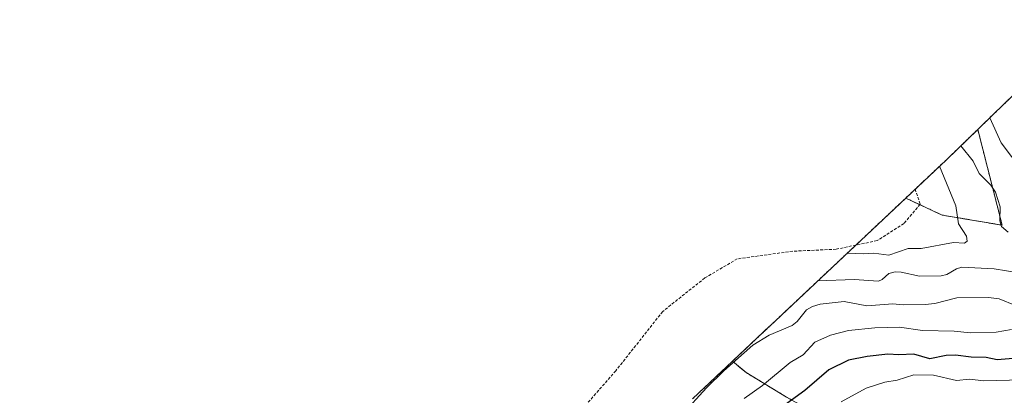
# Model space of a CAD drawing. Units: metres. Extents: x 583093 to 586488, y 4770579 to 4772934.
# Drawn here: x 583279 to 583620, y 4770835 to 4770965 of the extents above; entities that cross this region are included whole.
import ezdxf

# ---------------------------------------------------------------- set-up
doc = ezdxf.new("R2010")
doc.units = ezdxf.units.M
doc.header["$MEASUREMENT"] = 0
doc.linetypes.add('TRAZOS', pattern=[0.75, 0.5, -0.25])
doc.linetypes.add('TRAZOSX2', pattern=[1.5, 1, -0.5])
for name, color, linetype, lineweight in [('Arbolado forestal', 92, 'TRAZOS', 0), ('Arbolado forestal CxS', 92, 'Continuous', 0), ('Curva de nivel maestra', 36, 'Continuous', 30), ('Curva de nivel normal', 36, 'Continuous', 0), ('Senda', 19, 'TRAZOSX2', 0)]:
    doc.layers.add(name, color=color, linetype=linetype, lineweight=lineweight)

# ---------------------------------------------------------------- blocks, each defined once
blk = doc.blocks.new('*U171')
at = {"layer": 'Curva de nivel normal', "color": 36, "linetype": 'Continuous', "lineweight": 0}
blk.add_polyline3d([(583625.95, 4770840.1, 780), (583612.63, 4770839.79, 780), (583607.7, 4770840.39, 780), (583603.18, 4770839.97, 780), (583595.25, 4770841.71, 780), (583588.39, 4770841.91, 780), (583582.61, 4770840.06, 780), (583578.35, 4770839.35, 780), (583571.91, 4770837.22, 780), (583563.24, 4770832.55, 780)], dxfattribs=at)
blk = doc.blocks.new('*U188')
at = {"layer": 'Curva de nivel normal', "color": 36, "linetype": 'Continuous', "lineweight": 0}
for points in [[(583614.64, 4770930.75, 765), (583618.63, 4770922.12, 765), (583633.55, 4770902.23, 765)], [(583623.5, 4770865.89, 765), (583617.92, 4770868.15, 765), (583614.27, 4770868.64, 765), (583603.23, 4770868.56, 765), (583595.63, 4770866.6, 765), (583592.35, 4770866.22, 765), (583584.77, 4770866.06, 765), (583581.2, 4770866.44, 765), (583572.2, 4770865.73, 765), (583564.29, 4770867.29, 765), (583556.05, 4770866.3, 765), (583553.38, 4770865.52, 765), (583551.28, 4770864.38, 765), (583548.04, 4770860.35, 765), (583546.29, 4770858.89, 765), (583538.43, 4770855.58, 765), (583532.79, 4770852.15, 765), (583522.73, 4770843.23, 765), (583516.7, 4770837.34, 765), (583508.32, 4770828.1, 765)]]:
    blk.add_polyline3d(points, dxfattribs=at)
blk = doc.blocks.new('*U193')
at = {"layer": 'Curva de nivel normal', "color": 36, "linetype": 'Continuous', "lineweight": 0}
blk.add_polyline3d([(583622.12, 4770857.51, 770), (583616.87, 4770856.64, 770), (583607.99, 4770856.44, 770), (583602.35, 4770856.97, 770), (583591.45, 4770857.22, 770), (583583.42, 4770858.32, 770), (583574.95, 4770858.1, 770), (583565.81, 4770857.22, 770), (583559.62, 4770855.59, 770), (583554.18, 4770853.18, 770), (583550.11, 4770848.78, 770), (583545.62, 4770846.13, 770), (583536.03, 4770838.16, 770), (583529.73, 4770833.73, 770)], dxfattribs=at)
blk = doc.blocks.new('*U200')
at = {"layer": 'Curva de nivel maestra', "color": 36, "linetype": 'Continuous', "lineweight": 30}
blk.add_polyline3d([(583622.75, 4770847.55, 775), (583617.25, 4770847.1, 775), (583613.42, 4770847.91, 775), (583608.22, 4770847.93, 775), (583602.79, 4770848.7, 775), (583599.62, 4770848.51, 775), (583593.88, 4770847.36, 775), (583588.4, 4770849.07, 775), (583583.24, 4770848.75, 775), (583579.36, 4770848.97, 775), (583572.3, 4770848.26, 775), (583565.81, 4770846.9, 775), (583558.97, 4770843.62, 775), (583550.72, 4770836.51, 775), (583528.89, 4770820.62, 775)], dxfattribs=at)

msp = doc.modelspace()

# ---------------------------------------------------------------- linework, layer by layer
at = {"layer": 'Arbolado forestal', "color": 92, "linetype": 'TRAZOS', "lineweight": 0}
for points in [[(583610.52, 4770926.75, 762.91), (583615.94, 4770932.01, 765.66), (583616.05, 4770932.12, 765.73), (583622.02, 4770937.88, 768.41), (583625.16, 4770940.94, 770), (583636.8, 4770952.38, 775.8), (583657.45, 4770972.71, 786.24), (583640.42, 4771084.6, 781.72), (583639.45, 4771090.98, 781.43), (583638.5, 4771097.22, 781.48), (583617.88, 4771232.69, 784.49), (583530.88, 4771332.51, 785.03), (583522.99, 4771342.16, 786.89), (583515.37, 4771352.8, 790.41), (583508.45, 4771363.91, 793.99), (583502.93, 4771374.25, 797.1), (583502.29, 4771375.45, 797.42), (583496.88, 4771387.37, 800.55), (583492.27, 4771399.62, 802.64), (583489.76, 4771407.9, 803.36)], [(583610.52, 4770926.75, 762.91), (583599.65, 4770916.22, 756.79), (583588.86, 4770906.07, 751.94), (583585.61, 4770903, 751.3)], [(583590.49, 4770900.72, 752.53), (583598.19, 4770897.12, 753.64), (583618.94, 4770893.62, 760.32), (583610.52, 4770926.75, 762.91)], [(583590.49, 4770900.72, 752.53), (583598.19, 4770897.12, 753.64), (583618.94, 4770893.62, 760.32), (583610.52, 4770926.75, 762.91)], [(583525.7, 4770846.57, 764.97), (583538.56, 4770858.68, 763.76), (583538.58, 4770858.71, 763.75), (583568.34, 4770886.73, 753.72), (583585.61, 4770903, 751.3)], [(583585.61, 4770903, 751.3), (583590.49, 4770900.72, 752.53)], [(583585.61, 4770903, 751.3), (583590.49, 4770900.72, 752.53)], [(583511.94, 4770833.6, 764.35), (583525.7, 4770846.57, 764.97)], [(583684.45, 4770721.26, 829.2), (583626.66, 4770769.6, 820.74), (583618.74, 4770774.64, 818.65), (583614.78, 4770777.44, 816.96), (583610.75, 4770781.56, 815.2), (583599.41, 4770796.45, 806.65), (583594.16, 4770801.67, 803.03), (583580.22, 4770812.13, 795.08), (583564.29, 4770822.99, 784.88), (583544.41, 4770834.17, 773.85), (583530.39, 4770842.65, 766.78), (583525.7, 4770846.57, 764.97)], [(583684.45, 4770721.26, 829.2), (583626.66, 4770769.6, 820.74), (583618.74, 4770774.64, 818.65), (583614.78, 4770777.44, 816.96), (583610.75, 4770781.56, 815.2), (583599.41, 4770796.45, 806.65), (583594.16, 4770801.67, 803.03), (583580.22, 4770812.13, 795.08), (583564.29, 4770822.99, 784.88), (583544.41, 4770834.17, 773.85), (583530.39, 4770842.65, 766.78), (583525.7, 4770846.57, 764.97)]]:
    msp.add_polyline3d(points, dxfattribs=at)
at = {"layer": 'Arbolado forestal CxS', "color": 92, "linetype": 'Continuous', "lineweight": 0}
for points in [[(583626.66, 4770769.6, 820.74), (583618.74, 4770774.64, 818.65), (583614.78, 4770777.44, 816.96), (583610.75, 4770781.56, 815.2), (583599.41, 4770796.45, 806.65), (583594.16, 4770801.67, 803.03), (583580.22, 4770812.13, 795.08), (583564.29, 4770822.99, 784.88), (583544.41, 4770834.17, 773.85), (583530.39, 4770842.65, 766.78), (583525.7, 4770846.57, 764.97), (583538.56, 4770858.68, 763.76), (583538.58, 4770858.71, 763.75), (583585.61, 4770903, 751.3), (583598.19, 4770897.12, 753.64), (583618.94, 4770893.62, 760.32), (583610.52, 4770926.75, 762.91), (583615.94, 4770932.01, 765.66), (583616.06, 4770932.12, 765.73), (583622.02, 4770937.88, 768.41)], [(583511.94, 4770833.6, 764.35), (583525.7, 4770846.57, 764.97), (583530.39, 4770842.65, 766.78), (583544.41, 4770834.17, 773.85)]]:
    msp.add_polyline3d(points, dxfattribs=at)
msp.add_polyline3d([(583585.61, 4770903, 751.3), (583599.65, 4770916.22, 756.79), (583610.52, 4770926.75, 762.91), (583618.94, 4770893.62, 760.32), (583598.19, 4770897.12, 753.64), (583585.61, 4770903, 751.3)], close=True, dxfattribs=at)
at = {"layer": 'Curva de nivel normal', "color": 36, "linetype": 'Continuous', "lineweight": 0}
for points in [[(583621.01, 4770891.26, 760), (583618.73, 4770893.18, 760), (583618.12, 4770895.16, 760), (583618.26, 4770899.97, 760), (583616.61, 4770905.01, 760), (583615.03, 4770907.41, 760), (583610.96, 4770911.49, 760), (583608.89, 4770915.75, 760), (583604.71, 4770921.12, 760)], [(583565.34, 4770883.91, 755), (583570.87, 4770883.68, 755), (583574.53, 4770883.97, 755), (583579.8, 4770883.25, 755), (583586.4, 4770885.58, 755), (583590.94, 4770885.59, 755), (583602.1, 4770887.62, 755), (583605.87, 4770887.38, 755), (583606.82, 4770888.1, 755), (583606.64, 4770889.88, 755), (583603.81, 4770894.1, 755), (583602.9, 4770900.29, 755), (583597.29, 4770914, 755)], [(583555.22, 4770874.38, 760), (583567.81, 4770874.85, 760), (583576.19, 4770874.25, 760), (583577.51, 4770874.8, 760), (583579.76, 4770876.89, 760), (583581.97, 4770877.5, 760), (583584.06, 4770877.42, 760), (583590.36, 4770876.03, 760), (583597.87, 4770876.13, 760), (583599.85, 4770876.58, 760), (583603.14, 4770878.57, 760), (583605.04, 4770879.07, 760), (583616.15, 4770878.54, 760), (583624.67, 4770877.15, 760)]]:
    msp.add_polyline3d(points, dxfattribs=at)
at = {"layer": 'Senda', "color": 19, "linetype": 'TRAZOSX2', "lineweight": 0}
msp.add_polyline3d([(583588.83, 4770906.16, 751.92), (583590.6, 4770900.85, 752.54), (583584.98, 4770894.23, 752.17), (583575.72, 4770888.28, 752.95), (583561.5, 4770885.3, 755.09), (583546.56, 4770884.63, 755.59), (583527.38, 4770881.98, 754.64), (583516.13, 4770875.37, 754.34), (583501.58, 4770863.79, 753.8), (583485.37, 4770843.29, 751.17), (583457.59, 4770811.54, 749.22), (583402.28, 4770750.59, 753.33), (583354.64, 4770710.45, 754.07), (583314.39, 4770671.64, 762.38), (583279.33, 4770638.9, 760.4), (583251.55, 4770604.83, 760.54), (583235.34, 4770583, 758.98), (583232.87, 4770580.58, 758.41)], dxfattribs=at)

# ---------------------------------------------------------------- block references
at = {"layer": 'Curva de nivel maestra', "color": 36, "linetype": 'Continuous', "lineweight": 30}
msp.add_blockref('*U200', (0, 0), dxfattribs=at)
at = {"layer": 'Curva de nivel normal', "color": 36, "linetype": 'Continuous', "lineweight": 0}
for name in ['*U188', '*U193', '*U171']:
    msp.add_blockref(name, (0, 0), dxfattribs=at)

doc.saveas('drawing.dxf')
